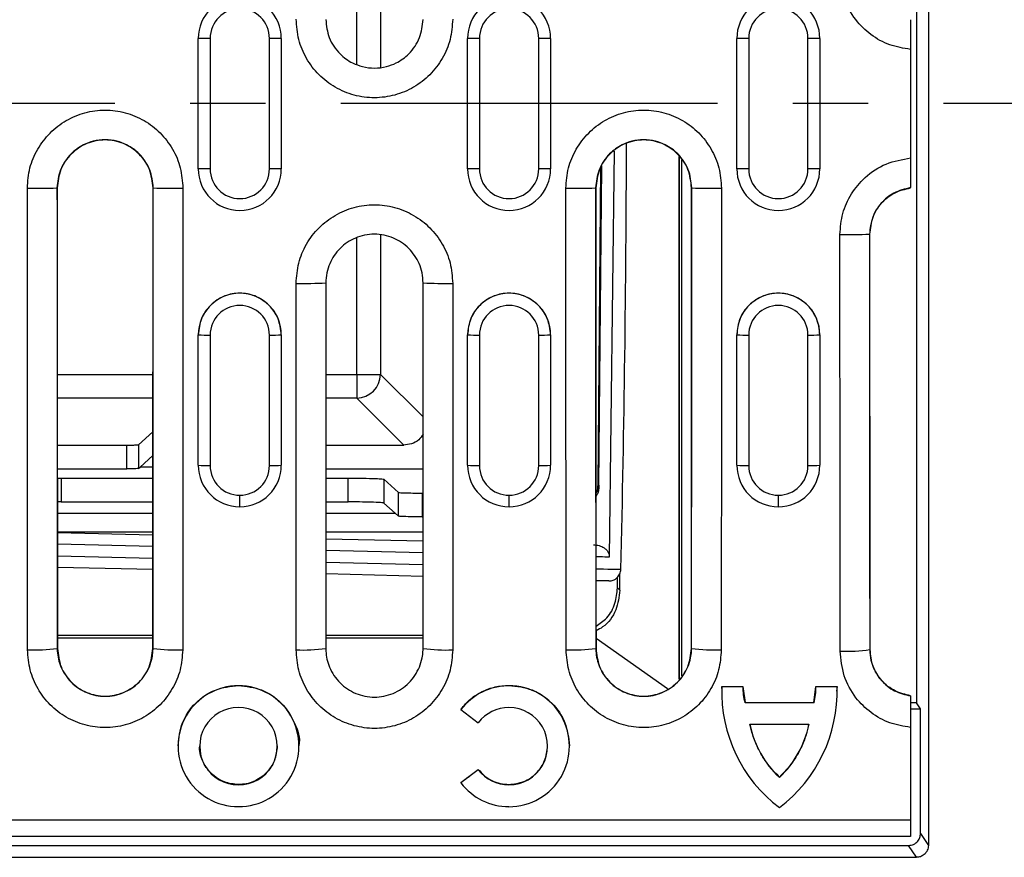
# Model space of a CAD drawing. Units: millimetres. Extents: x 0 to 420, y 0 to 297.
# Drawn here: x 348 to 365, y 111 to 125 of the extents above; entities that cross this region are included whole.
import ezdxf

# ---------------------------------------------------------------- set-up
doc = ezdxf.new("R2010")
doc.units = ezdxf.units.MM
doc.linetypes.add('CENTER', pattern=[10.16, 6.35, -1.27, 1.27, -1.27])

msp = doc.modelspace()

# ---------------------------------------------------------------- linework, layer by layer
at = {"color": 7, "linetype": 'Continuous', "lineweight": 25}
for p, q in [((363.57, 136.184), (363.57, 111.184)), ((363.37, 133.779), (363.37, 113.589)), ((353.931, 124.345), (353.931, 128.245)), ((354.331, 128.245), (354.331, 124.297)), ((351.46, 124.784), (351.26, 124.784)), ((351.26, 122.584), (351.26, 124.784)), ((351.46, 124.784), (351.46, 122.584)), ((352.46, 122.584), (352.46, 124.784)), ((352.66, 124.784), (352.46, 124.784)), ((352.66, 124.784), (352.66, 122.584)), ((356, 124.784), (355.8, 124.784)), ((355.8, 122.584), (355.8, 124.784)), ((356, 124.784), (356, 122.584)), ((357.2, 124.784), (357, 124.784)), ((357, 122.584), (357, 124.784)), ((357.2, 124.784), (357.2, 122.584)), ((360.54, 124.784), (360.34, 124.784)), ((360.34, 122.584), (360.34, 124.784)), ((360.54, 124.784), (360.54, 122.584)), ((361.74, 124.784), (361.54, 124.784)), ((361.54, 122.584), (361.54, 124.784)), ((361.74, 124.784), (361.74, 122.584)), ((363.27, 124.599), (363.27, 122.769)), ((358.27, 122.883), (358.19, 116.042)), ((359.37, 122.792), (359.37, 113.984)), ((359.37, 113.984), (359.37, 122.792)), ((359.41, 122.732), (359.41, 114.043)), ((351.46, 122.584), (351.26, 122.584)), ((352.66, 122.584), (352.46, 122.584)), ((356, 122.584), (355.8, 122.584)), ((357.2, 122.584), (357, 122.584)), ((358.001, 117.268), (358.047, 122.608)), ((358.016, 117.252), (358.063, 122.632)), ((360.54, 122.584), (360.34, 122.584)), ((361.74, 122.584), (361.54, 122.584)), ((348.882, 122.264), (348.878, 122.264)), ((350.497, 122.264), (350.501, 122.264)), ((357.962, 122.264), (357.958, 122.264)), ((359.577, 122.264), (359.581, 122.264)), ((353.931, 119.122), (353.931, 121.426)), ((354.331, 121.474), (354.331, 119.122)), ((362.582, 121.484), (362.579, 121.484)), ((352.91, 114.48), (352.91, 120.656)), ((353.41, 120.664), (353.41, 114.504)), ((355.05, 114.504), (355.05, 120.664)), ((355.55, 120.656), (355.55, 114.48)), ((351.26, 119.79), (351.26, 119.789)), ((351.26, 117.59), (351.26, 119.789)), ((351.46, 119.784), (351.46, 117.585)), ((352.46, 117.585), (352.46, 119.784)), ((352.66, 119.79), (352.66, 119.789)), ((352.66, 119.789), (352.66, 117.59)), ((355.8, 119.79), (355.8, 119.789)), ((355.8, 117.59), (355.8, 119.789)), ((356, 119.784), (356, 117.585)), ((357, 117.585), (357, 119.784)), ((357.2, 119.79), (357.2, 119.789)), ((357.2, 119.789), (357.2, 117.59)), ((360.34, 119.79), (360.34, 119.789)), ((360.34, 117.59), (360.34, 119.789)), ((360.54, 119.784), (360.54, 117.585)), ((361.54, 117.585), (361.54, 119.784)), ((361.74, 119.79), (361.74, 119.789)), ((361.74, 119.789), (361.74, 117.59)), ((348.883, 119.122), (350.497, 119.122)), ((353.41, 119.122), (353.931, 119.122)), ((353.931, 119.122), (354.331, 119.122)), ((353.931, 119.122), (353.931, 118.723)), ((354.331, 119.122), (355.05, 118.404)), ((350.496, 118.723), (348.883, 118.723)), ((353.931, 118.723), (353.41, 118.723)), ((354.724, 117.93), (353.931, 118.723)), ((350.253, 117.936), (350.496, 118.155)), ((348.884, 117.93), (350.053, 117.93)), ((350.053, 117.53), (350.053, 117.93)), ((350.253, 117.936), (350.253, 117.536)), ((353.41, 117.93), (354.724, 117.93)), ((350.281, 117.561), (350.496, 117.755)), ((350.253, 117.536), (350.281, 117.561)), ((350.496, 117.561), (350.281, 117.561)), ((348.884, 117.53), (350.053, 117.53)), ((348.884, 117.373), (348.949, 117.373)), ((348.949, 117.373), (350.496, 117.373)), ((348.949, 117.373), (348.949, 116.973)), ((353.41, 117.53), (355.05, 117.53)), ((353.41, 117.373), (353.79, 117.373)), ((353.79, 116.973), (353.79, 117.373)), ((354.39, 117.355), (354.636, 117.134)), ((354.39, 117.355), (354.39, 116.954)), ((358.001, 117.268), (358.016, 117.252)), ((351.96, 116.89), (351.96, 117.085)), ((354.636, 116.733), (354.636, 117.134)), ((355.035, 117.121), (355.035, 116.721)), ((355.035, 117.121), (355.05, 117.121)), ((356.5, 116.89), (356.5, 117.085)), ((361.04, 116.89), (361.04, 117.085)), ((348.949, 116.973), (348.884, 116.972)), ((348.949, 116.973), (350.495, 116.973)), ((353.41, 116.973), (353.79, 116.973)), ((354.39, 116.954), (354.579, 116.784)), ((348.884, 116.784), (350.495, 116.784)), ((353.41, 116.784), (354.579, 116.784)), ((354.579, 116.784), (354.636, 116.733)), ((355.035, 116.721), (355.05, 116.721)), ((348.885, 116.47), (350.495, 116.47)), ((348.885, 116.457), (350.495, 116.42)), ((353.41, 116.47), (355.05, 116.47)), ((350.495, 116.223), (348.885, 116.261)), ((353.41, 116.353), (355.05, 116.315)), ((348.885, 116.066), (350.495, 116.027)), ((355.05, 116.116), (353.41, 116.155)), ((353.41, 115.957), (355.05, 115.917)), ((350.495, 115.831), (348.885, 115.87)), ((355.05, 115.718), (353.41, 115.758)), ((358.37, 115.484), (358.37, 115.768)), ((358.328, 115.526), (358.328, 115.705)), ((358.328, 115.526), (358.37, 115.484)), ((348.886, 114.726), (350.494, 114.726)), ((353.41, 114.726), (355.05, 114.726)), ((348.886, 114.684), (350.494, 114.684)), ((353.41, 114.684), (355.05, 114.684)), ((359.17, 113.824), (357.966, 114.669)), ((348.886, 114.504), (348.882, 114.504)), ((350.494, 114.504), (350.497, 114.504)), ((357.966, 114.504), (357.962, 114.504)), ((359.574, 114.504), (359.577, 114.504)), ((362.586, 114.484), (362.582, 114.484)), ((356.498, 113.881), (356.498, 113.875)), ((351.938, 113.88), (351.938, 113.874)), ((360.085, 113.784), (360.085, 113.778)), ((360.086, 113.863), (360.441, 113.863)), ((360.093, 113.785), (360.086, 113.863)), ((360.086, 113.863), (360.086, 113.857)), ((360.441, 113.857), (360.086, 113.857)), ((360.441, 113.863), (360.478, 113.594)), ((360.441, 113.863), (360.441, 113.857)), ((361.638, 113.594), (361.674, 113.863)), ((361.674, 113.863), (362.03, 113.863)), ((361.674, 113.863), (361.674, 113.856)), ((362.03, 113.856), (361.674, 113.856)), ((362.03, 113.863), (362.023, 113.785)), ((362.03, 113.863), (362.03, 113.856)), ((362.031, 113.778), (362.031, 113.784)), ((360.478, 113.594), (361.638, 113.594)), ((360.478, 113.594), (360.478, 113.588)), ((361.638, 113.587), (360.478, 113.588)), ((361.638, 113.594), (361.638, 113.587)), ((363.37, 113.589), (363.27, 113.589)), ((363.436, 113.484), (363.37, 113.589)), ((355.689, 113.482), (355.689, 113.476)), ((355.689, 113.476), (355.981, 113.252)), ((363.27, 113.484), (363.436, 113.484)), ((363.436, 111.384), (363.436, 113.484)), ((361.555, 113.221), (360.561, 113.222)), ((363.27, 113.174), (363.27, 111.617)), ((350.919, 112.863), (350.919, 112.856)), ((352.957, 112.856), (352.957, 112.863)), ((357.518, 112.856), (357.518, 112.862)), ((355.981, 112.46), (355.689, 112.236)), ((355.981, 112.466), (355.981, 112.46)), ((355.689, 112.243), (355.689, 112.236)), ((361.058, 112.335), (361.058, 112.329)), ((351.938, 112.21), (351.938, 112.203)), ((356.498, 112.211), (356.498, 112.205)), ((263.47, 111.617), (363.27, 111.617)), ((363.27, 111.617), (363.27, 111.336)), ((363.27, 111.336), (263.47, 111.336)), ((363.436, 111.384), (363.57, 111.184)), ((263.503, 111.184), (363.237, 111.184)), ((363.37, 110.984), (363.237, 111.184)), ((263.37, 110.984), (363.37, 110.984))]:
    msp.add_line(p, q, dxfattribs=at)
at = {"color": 7, "linetype": 'CENTER', "lineweight": 25}
msp.add_line((380.334, 123.684), (249.672, 123.684), dxfattribs=at)
at = {"color": 7, "linetype": 'Continuous', "lineweight": 25}
for centre, radius, start, end in [((351.96, 124.784), 0.7, 0, 180), ((356.5, 124.784), 0.7, 0, 180), ((361.04, 124.784), 0.7, 0, 180), ((351.96, 124.784), 0.5, 0, 180), ((356.5, 124.784), 0.5, 0, 180), ((361.04, 124.784), 0.5, 0, 180), ((33.54, 123.684), 324.94, 358.61614, 359.88076), ((351.96, 122.584), 0.7, 180, 0), ((351.96, 122.584), 0.5, 180, 0), ((356.5, 122.584), 0.7, 180, 0), ((356.5, 122.584), 0.5, 180, 0), ((361.04, 122.584), 0.7, 180, 0), ((361.04, 122.584), 0.5, 180, 0), ((348.498, 139.708), 17.449, 269.6066, 271.2483), ((350.881, 139.708), 17.449, 268.7517, 270.3934), ((357.578, 139.708), 17.449, 269.6066, 271.2483), ((359.961, 139.708), 17.449, 268.7517, 270.3934), ((362.198, 132.743), 11.265, 269.3907, 271.9338), ((353.035, 128.541), 7.886, 269.092, 272.7259), ((355.425, 128.541), 7.886, 267.2741, 270.908), ((351.96, 119.789), 0.7, 0.0158, 179.9842), ((356.5, 119.789), 0.7, 0.0158, 179.9842), ((361.04, 119.789), 0.7, 0.0158, 179.9842), ((351.96, 119.784), 0.5, 0.0143, 179.9857), ((356.5, 119.784), 0.5, 0.0143, 179.9857), ((361.04, 119.784), 0.5, 0.0143, 179.9857), ((351.41, 121.697), 1.913, 265.5025, 271.4964), ((352.51, 121.697), 1.913, 268.5036, 274.4975), ((355.95, 121.697), 1.913, 265.5025, 271.4964), ((357.05, 121.697), 1.913, 268.5036, 274.4975), ((360.49, 121.697), 1.913, 265.5025, 271.4964), ((361.59, 121.697), 1.913, 268.5036, 274.4975), ((353.931, 119.123), 0.4, 270.0662, 359.9338), ((351.41, 119.498), 1.913, 265.5025, 271.4964), ((351.96, 117.59), 0.7, 180.0098, 270.0098), ((351.96, 117.585), 0.5, 180.0098, 270.0098), ((351.96, 117.59), 0.7, 269.9902, 359.9902), ((351.96, 117.585), 0.5, 269.9902, 359.9902), ((352.51, 119.498), 1.913, 268.5036, 274.4975), ((355.95, 119.498), 1.913, 265.5025, 271.4964), ((356.5, 117.59), 0.7, 180.0098, 270.0098), ((356.5, 117.585), 0.5, 180.0098, 270.0098), ((356.5, 117.59), 0.7, 269.9902, 359.9902), ((356.5, 117.585), 0.5, 269.9902, 359.9902), ((357.05, 119.498), 1.913, 268.5036, 274.4975), ((360.49, 119.498), 1.913, 265.5025, 271.4964), ((361.04, 117.59), 0.7, 180.0098, 270.0098), ((361.04, 117.585), 0.5, 180.0098, 270.0098), ((361.04, 117.59), 0.7, 269.9902, 359.9902), ((361.04, 117.585), 0.5, 269.9902, 359.9902), ((361.59, 119.498), 1.913, 268.5036, 274.4975), ((348.502, 117.197), 2.719, 267.4812, 278.0416), ((350.878, 117.197), 2.719, 261.9584, 272.5188), ((353.034, 117.09), 2.613, 267.2645, 278.2576), ((355.425, 117.09), 2.613, 261.7424, 272.7355), ((357.582, 117.197), 2.719, 267.4812, 278.0416), ((359.958, 117.197), 2.719, 261.9584, 272.5188), ((362.202, 117.171), 2.714, 267.4759, 278.059), ((351.937, 112.856), 1.018, 89.9411, 270.0589), ((351.939, 112.856), 1.018, 269.9411, 90.0589), ((356.498, 112.854), 1.02, 89.9896, 142.4446), ((356.499, 112.856), 1.019, 269.9411, 90.0589), ((362.539, 113.778), 2.455, 178.17, 232.872), ((361.37, 113.844), 0.929, 179.238, 196.0426), ((359.576, 113.778), 2.455, 307.1212, 1.8232), ((360.746, 113.844), 0.929, 343.9506, 0.7552), ((351.937, 112.856), 0.653, 89.94, 270.06), ((351.939, 112.856), 0.653, 269.94, 90.06), ((356.498, 112.855), 0.652, 89.9896, 142.4446), ((356.499, 112.856), 0.651, 269.94, 90.06), ((362.212, 113.556), 1.685, 191.4472, 226.752), ((359.903, 113.556), 1.685, 313.2412, 348.546), ((356.498, 112.857), 0.652, 217.5486, 270.0104), ((356.498, 112.858), 1.02, 217.5486, 270.0104)]:
    msp.add_arc(centre, radius, start, end, dxfattribs=at)
for points, knots in [([(363.27, 124.599), (363.15, 124.618), (362.912, 124.656), (362.592, 124.836), (362.319, 125.104), (362.119, 125.465), (362.092, 125.748), (362.079, 125.89)], [0, 0, 0, 0, 0.187473, 0.374205, 0.560639, 0.780343, 1, 1, 1, 1]), ([(355.55, 125.108), (355.541, 124.992), (355.524, 124.762), (355.386, 124.439), (355.175, 124.162), (354.898, 123.949), (354.576, 123.815), (354.231, 123.769), (353.884, 123.814), (353.562, 123.948), (353.285, 124.161), (353.075, 124.438), (352.936, 124.761), (352.919, 124.992), (352.91, 125.108)], [0, 0, 0, 0, 0.083215, 0.166599, 0.250012, 0.333306, 0.416479, 0.499786, 0.583198, 0.66657, 0.749765, 0.832994, 0.916385, 1, 1, 1, 1]), ([(353.41, 125.104), (353.421, 124.999), (353.438, 124.839), (353.542, 124.648), (353.666, 124.495), (353.833, 124.375), (354.035, 124.3), (354.23, 124.275), (354.425, 124.3), (354.627, 124.375), (354.794, 124.495), (354.918, 124.649), (355.021, 124.839), (355.038, 124.999), (355.05, 125.104)], [0, 0, 0, 0, 0.122016, 0.185384, 0.250137, 0.352269, 0.420566, 0.500214, 0.579773, 0.648007, 0.750089, 0.814774, 0.878082, 1, 1, 1, 1]), ([(363.27, 125.099), (363.27, 125.09), (363.27, 125.073), (363.27, 124.957), (363.27, 124.793), (363.27, 124.664), (363.27, 124.599)], [0, 0, 0, 0, 0.2499606, 0.4997583, 0.7494555, 1, 1, 1, 1]), ([(348.379, 122.26), (348.387, 122.375), (348.404, 122.604), (348.542, 122.924), (348.751, 123.2), (349.026, 123.411), (349.345, 123.544), (349.689, 123.59), (350.033, 123.545), (350.353, 123.412), (350.628, 123.201), (350.837, 122.925), (350.975, 122.605), (350.992, 122.375), (351.001, 122.26)], [0, 0, 0, 0, 0.083215, 0.166599, 0.250012, 0.333307, 0.416479, 0.499786, 0.583198, 0.666569, 0.749765, 0.832994, 0.916384, 1, 1, 1, 1]), ([(357.459, 122.26), (357.467, 122.375), (357.484, 122.604), (357.622, 122.924), (357.831, 123.2), (358.106, 123.411), (358.425, 123.544), (358.769, 123.59), (359.113, 123.545), (359.433, 123.412), (359.708, 123.201), (359.917, 122.925), (360.055, 122.605), (360.072, 122.375), (360.081, 122.26)], [0, 0, 0, 0, 0.083215, 0.166599, 0.250012, 0.333307, 0.416479, 0.499786, 0.583198, 0.666569, 0.749765, 0.832994, 0.916384, 1, 1, 1, 1]), ([(350.501, 122.264), (350.49, 122.368), (350.473, 122.526), (350.37, 122.715), (350.247, 122.867), (350.082, 122.986), (349.882, 123.06), (349.689, 123.084), (349.497, 123.06), (349.297, 122.985), (349.132, 122.867), (349.009, 122.714), (348.907, 122.526), (348.89, 122.368), (348.878, 122.264)], [0, 0, 0, 0, 0.122074, 0.185428, 0.250138, 0.352761, 0.420935, 0.500214, 0.579405, 0.647517, 0.750088, 0.81473, 0.878023, 1, 1, 1, 1]), ([(350.497, 122.264), (350.485, 122.37), (350.461, 122.581), (350.274, 122.85), (350.008, 123.029), (349.69, 123.093), (349.373, 123.03), (349.106, 122.85), (348.919, 122.581), (348.894, 122.37), (348.882, 122.264)], [0, 0, 0, 0, 0.125057, 0.250005, 0.374897, 0.499787, 0.624727, 0.74977, 0.87484, 1, 1, 1, 1]), ([(359.581, 122.264), (359.57, 122.368), (359.553, 122.526), (359.45, 122.715), (359.327, 122.867), (359.162, 122.986), (358.962, 123.06), (358.769, 123.084), (358.577, 123.06), (358.377, 122.985), (358.212, 122.867), (358.089, 122.714), (357.987, 122.526), (357.97, 122.368), (357.958, 122.264)], [0, 0, 0, 0, 0.1220742, 0.1854284, 0.250138, 0.3527608, 0.420935, 0.5002139, 0.5794055, 0.6475167, 0.7500881, 0.8147298, 0.8780235, 1, 1, 1, 1]), ([(359.577, 122.264), (359.565, 122.37), (359.541, 122.581), (359.354, 122.85), (359.088, 123.029), (358.77, 123.093), (358.453, 123.03), (358.186, 122.85), (357.999, 122.581), (357.974, 122.37), (357.962, 122.264)], [0, 0, 0, 0, 0.125057, 0.250005, 0.374897, 0.499787, 0.624727, 0.74977, 0.87484, 1, 1, 1, 1]), ([(362.079, 121.478), (362.088, 121.598), (362.108, 121.838), (362.26, 122.171), (362.505, 122.465), (362.849, 122.695), (363.129, 122.744), (363.27, 122.769)], [0, 0, 0, 0, 0.186437, 0.373127, 0.55993, 0.779635, 1, 1, 1, 1]), ([(363.27, 122.769), (363.27, 122.704), (363.27, 122.575), (363.27, 122.411), (363.27, 122.295), (363.27, 122.278), (363.27, 122.269)], [0, 0, 0, 0, 0.249998, 0.499818, 0.749505, 1, 1, 1, 1]), ([(348.382, 114.48), (348.381, 115.932), (348.379, 118.524), (348.379, 121.119), (348.379, 122.26)], [0, 0, 0, 0, 0.56, 1, 1, 1, 1]), ([(348.878, 122.264), (348.879, 120.815), (348.879, 118.227), (348.881, 115.641), (348.882, 114.504)], [0, 0, 0, 0, 0.56, 1, 1, 1, 1]), ([(348.882, 122.264), (348.882, 120.815), (348.883, 118.227), (348.885, 115.641), (348.886, 114.504)], [0, 0, 0, 0, 0.56, 1, 1, 1, 1]), ([(350.494, 114.504), (350.495, 115.952), (350.497, 118.538), (350.497, 121.125), (350.497, 122.264)], [0, 0, 0, 0, 0.56, 1, 1, 1, 1]), ([(350.497, 114.504), (350.498, 115.952), (350.5, 118.538), (350.501, 121.125), (350.501, 122.264)], [0, 0, 0, 0, 0.56, 1, 1, 1, 1]), ([(351.001, 122.26), (351.001, 120.807), (351, 118.213), (350.998, 115.62), (350.997, 114.48)], [0, 0, 0, 0, 0.56, 1, 1, 1, 1]), ([(357.462, 114.48), (357.461, 115.932), (357.459, 118.524), (357.459, 121.119), (357.459, 122.26)], [0, 0, 0, 0, 0.56, 1, 1, 1, 1]), ([(357.958, 122.264), (357.959, 120.815), (357.959, 118.227), (357.961, 115.641), (357.962, 114.504)], [0, 0, 0, 0, 0.56, 1, 1, 1, 1]), ([(357.962, 122.264), (357.962, 120.815), (357.963, 118.227), (357.965, 115.641), (357.966, 114.504)], [0, 0, 0, 0, 0.56, 1, 1, 1, 1]), ([(359.574, 114.504), (359.575, 115.952), (359.577, 118.538), (359.577, 121.125), (359.577, 122.264)], [0, 0, 0, 0, 0.56, 1, 1, 1, 1]), ([(359.577, 114.504), (359.578, 115.952), (359.58, 118.538), (359.581, 121.125), (359.581, 122.264)], [0, 0, 0, 0, 0.56, 1, 1, 1, 1]), ([(360.081, 122.26), (360.081, 120.807), (360.08, 118.213), (360.078, 115.62), (360.077, 114.48)], [0, 0, 0, 0, 0.56, 1, 1, 1, 1]), ([(363.27, 122.269), (363.172, 122.245), (362.985, 122.2), (362.763, 122.014), (362.609, 121.771), (362.589, 121.581), (362.579, 121.484)], [0, 0, 0, 0, 0.262192, 0.500085, 0.746306, 1, 1, 1, 1]), ([(362.582, 121.484), (362.593, 121.583), (362.614, 121.773), (362.77, 122.017), (362.991, 122.199), (363.176, 122.243), (363.27, 122.265)], [0, 0, 0, 0, 0.261915, 0.499941, 0.747785, 1, 1, 1, 1]), ([(352.91, 120.656), (352.918, 120.771), (352.936, 121.002), (353.074, 121.324), (353.285, 121.602), (353.561, 121.815), (353.883, 121.949), (354.229, 121.995), (354.575, 121.949), (354.897, 121.815), (355.174, 121.602), (355.385, 121.326), (355.523, 121.003), (355.541, 120.772), (355.55, 120.656)], [0, 0, 0, 0, 0.083215, 0.166599, 0.250012, 0.333306, 0.416478, 0.499785, 0.583198, 0.666569, 0.749764, 0.832994, 0.916385, 1, 1, 1, 1]), ([(355.05, 120.664), (355.046, 120.72), (355.04, 120.831), (354.973, 121.037), (354.823, 121.259), (354.6, 121.409), (354.394, 121.473), (354.229, 121.49), (354.064, 121.473), (353.859, 121.409), (353.636, 121.259), (353.487, 121.036), (353.42, 120.831), (353.413, 120.72), (353.41, 120.664)], [0, 0, 0, 0, 0.065797, 0.1295273, 0.2502412, 0.372266, 0.43557, 0.5002138, 0.5648032, 0.6280554, 0.749985, 0.8705854, 0.9342591, 1, 1, 1, 1]), ([(362.082, 114.46), (362.081, 115.769), (362.08, 118.108), (362.079, 120.448), (362.079, 121.478)], [0, 0, 0, 0, 0.56, 1, 1, 1, 1]), ([(362.579, 121.484), (362.579, 120.177), (362.58, 117.842), (362.581, 115.51), (362.582, 114.484)], [0, 0, 0, 0, 0.56, 1, 1, 1, 1]), ([(362.586, 114.484), (362.585, 115.79), (362.583, 118.122), (362.583, 120.457), (362.582, 121.484)], [0, 0, 0, 0, 0.56, 1, 1, 1, 1]), ([(352.66, 119.79), (352.649, 119.881), (352.628, 120.065), (352.49, 120.263), (352.343, 120.382), (352.179, 120.465), (351.96, 120.506), (351.74, 120.465), (351.576, 120.381), (351.43, 120.263), (351.291, 120.065), (351.27, 119.882), (351.26, 119.79)], [0, 0, 0, 0, 0.124795, 0.2496943, 0.3181616, 0.3828084, 0.5001318, 0.6173349, 0.6819203, 0.7503258, 0.8751135, 1, 1, 1, 1]), ([(357.2, 119.79), (357.189, 119.881), (357.168, 120.065), (357.03, 120.263), (356.883, 120.382), (356.719, 120.465), (356.5, 120.506), (356.28, 120.465), (356.116, 120.381), (355.97, 120.263), (355.831, 120.065), (355.81, 119.882), (355.8, 119.79)], [0, 0, 0, 0, 0.124795, 0.2496943, 0.3181616, 0.3828084, 0.5001318, 0.6173349, 0.6819203, 0.7503258, 0.8751135, 1, 1, 1, 1]), ([(361.74, 119.79), (361.729, 119.881), (361.708, 120.065), (361.57, 120.263), (361.423, 120.382), (361.259, 120.465), (361.04, 120.506), (360.82, 120.465), (360.656, 120.381), (360.51, 120.263), (360.371, 120.065), (360.35, 119.882), (360.34, 119.79)], [0, 0, 0, 0, 0.124795, 0.249694, 0.318162, 0.382808, 0.500132, 0.617335, 0.68192, 0.750326, 0.875113, 1, 1, 1, 1]), ([(355.05, 118.115), (355.028, 118.082), (354.98, 118.008), (354.858, 117.944), (354.767, 117.935), (354.724, 117.93)], [0, 0, 0, 0, 0.304511, 0.665738, 1, 1, 1, 1]), ([(350.053, 117.93), (350.081, 117.93), (350.138, 117.931), (350.204, 117.932), (350.244, 117.934), (350.25, 117.936), (350.253, 117.936)], [0, 0, 0, 0, 0.27064, 0.562238, 0.789249, 1, 1, 1, 1]), ([(350.253, 117.536), (350.248, 117.535), (350.239, 117.533), (350.185, 117.531), (350.119, 117.53), (350.074, 117.53), (350.053, 117.53)], [0, 0, 0, 0, 0.2707601, 0.5623937, 0.7893467, 1, 1, 1, 1]), ([(353.79, 117.373), (353.874, 117.373), (354.047, 117.372), (354.245, 117.367), (354.364, 117.361), (354.382, 117.357), (354.39, 117.355)], [0, 0, 0, 0, 0.27064, 0.562238, 0.789249, 1, 1, 1, 1]), ([(357.964, 117.109), (357.966, 117.111), (357.998, 117.155), (357.999, 117.213), (358.001, 117.268)], [0, 0, 0, 0, 0.047907, 1, 1, 1, 1]), ([(358.016, 117.252), (358.013, 117.198), (358.01, 117.131), (357.971, 117.08), (357.964, 117.071)], [0, 0, 0, 0, 0.8189787, 1, 1, 1, 1]), ([(354.636, 117.134), (354.644, 117.132), (354.662, 117.128), (354.771, 117.124), (354.903, 117.122), (354.992, 117.122), (355.035, 117.121)], [0, 0, 0, 0, 0.27076, 0.562394, 0.789347, 1, 1, 1, 1]), ([(354.39, 116.954), (354.377, 116.957), (354.35, 116.962), (354.188, 116.969), (353.989, 116.972), (353.855, 116.972), (353.79, 116.973)], [0, 0, 0, 0, 0.27076, 0.562394, 0.789347, 1, 1, 1, 1]), ([(355.035, 116.721), (354.98, 116.721), (354.865, 116.722), (354.732, 116.725), (354.653, 116.729), (354.641, 116.732), (354.636, 116.733)], [0, 0, 0, 0, 0.2706403, 0.5622381, 0.7892491, 1, 1, 1, 1]), ([(357.924, 116.25), (357.957, 116.247), (358.019, 116.242), (358.092, 116.209), (358.139, 116.17), (358.168, 116.133), (358.188, 116.089), (358.189, 116.058), (358.19, 116.042)], [0, 0, 0, 0, 0.2638909, 0.4979612, 0.6256797, 0.7483555, 0.8758823, 1, 1, 1, 1]), ([(358.19, 116.042), (358.141, 116.043), (358.076, 116.045), (357.987, 116.047), (357.965, 116.048)], [0, 0, 0, 0, 0.746103, 1, 1, 1, 1]), ([(357.965, 115.846), (358.009, 115.845), (358.165, 115.842), (358.337, 115.838), (358.369, 115.837), (358.385, 115.836)], [0, 0, 0, 0, 0.164002, 0.582001, 1, 1, 1, 1]), ([(358.18, 115.64), (358.193, 115.641), (358.219, 115.641), (358.27, 115.656), (358.326, 115.693), (358.364, 115.748), (358.382, 115.797), (358.384, 115.823), (358.385, 115.836)], [0, 0, 0, 0, 0.1253289, 0.2507791, 0.5001449, 0.7503483, 0.8753313, 1, 1, 1, 1]), ([(358.18, 115.64), (358.17, 115.64), (358.15, 115.641), (358.024, 115.644), (357.965, 115.645)], [0, 0, 0, 0, 0.529303, 1, 1, 1, 1]), ([(357.966, 114.88), (358.03, 114.922), (358.175, 115.016), (358.3, 115.257), (358.319, 115.438), (358.328, 115.526)], [0, 0, 0, 0, 0.295074, 0.661246, 1, 1, 1, 1]), ([(358.37, 115.484), (358.355, 115.372), (358.324, 115.139), (358.151, 114.896), (358.004, 114.822), (357.966, 114.803)], [0, 0, 0, 0, 0.406923, 0.846779, 1, 1, 1, 1]), ([(350.997, 114.48), (350.989, 114.366), (350.971, 114.138), (350.834, 113.818), (350.626, 113.544), (350.352, 113.333), (350.033, 113.2), (349.691, 113.155), (349.348, 113.2), (349.028, 113.333), (348.754, 113.543), (348.546, 113.817), (348.409, 114.137), (348.391, 114.365), (348.382, 114.48)], [0, 0, 0, 0, 0.083215, 0.1666, 0.250012, 0.333301, 0.416471, 0.499782, 0.583195, 0.666566, 0.749761, 0.832996, 0.916389, 1, 1, 1, 1]), ([(348.882, 114.504), (348.882, 114.502), (348.882, 114.488), (348.886, 114.382), (348.933, 114.175), (349.104, 113.919), (349.373, 113.739), (349.69, 113.676), (350.007, 113.74), (350.276, 113.919), (350.425, 114.144), (350.482, 114.331), (350.495, 114.432), (350.497, 114.483), (350.497, 114.498), (350.497, 114.502), (350.497, 114.504)], [0, 0, 0, 0, 0.0018132, 0.0176873, 0.1253354, 0.2502942, 0.3752181, 0.50003, 0.6247902, 0.7495606, 0.8743948, 0.9372526, 0.9821007, 0.9944237, 0.9980553, 1, 1, 1, 1]), ([(348.886, 114.504), (348.898, 114.399), (348.922, 114.189), (349.108, 113.921), (349.373, 113.743), (349.689, 113.68), (350.005, 113.742), (350.271, 113.921), (350.457, 114.188), (350.482, 114.399), (350.494, 114.504)], [0, 0, 0, 0, 0.125058, 0.250007, 0.374898, 0.499784, 0.624721, 0.749764, 0.87484, 1, 1, 1, 1]), ([(355.55, 114.48), (355.541, 114.365), (355.524, 114.134), (355.386, 113.812), (355.175, 113.534), (354.899, 113.321), (354.577, 113.187), (354.231, 113.141), (353.884, 113.187), (353.562, 113.321), (353.285, 113.534), (353.075, 113.81), (352.936, 114.133), (352.919, 114.364), (352.91, 114.48)], [0, 0, 0, 0, 0.083215, 0.166599, 0.250011, 0.3333, 0.41647, 0.499779, 0.583192, 0.666563, 0.749762, 0.832993, 0.916384, 1, 1, 1, 1]), ([(353.41, 114.504), (353.41, 114.502), (353.41, 114.486), (353.413, 114.379), (353.461, 114.169), (353.635, 113.909), (353.908, 113.727), (354.23, 113.662), (354.553, 113.727), (354.825, 113.909), (354.977, 114.138), (355.035, 114.328), (355.048, 114.429), (355.05, 114.48), (355.05, 114.497), (355.05, 114.502), (355.05, 114.504)], [0, 0, 0, 0, 0.002239, 0.018659, 0.12535, 0.250304, 0.375228, 0.500038, 0.624795, 0.749562, 0.874393, 0.937251, 0.981171, 0.993726, 0.997648, 1, 1, 1, 1]), ([(360.077, 114.48), (360.069, 114.366), (360.051, 114.138), (359.914, 113.818), (359.706, 113.544), (359.432, 113.333), (359.113, 113.2), (358.771, 113.155), (358.428, 113.2), (358.108, 113.333), (357.834, 113.543), (357.626, 113.817), (357.489, 114.137), (357.471, 114.365), (357.462, 114.48)], [0, 0, 0, 0, 0.083215, 0.1666, 0.250012, 0.333301, 0.416471, 0.499782, 0.583195, 0.666566, 0.749761, 0.832996, 0.916389, 1, 1, 1, 1]), ([(357.962, 114.504), (357.962, 114.502), (357.962, 114.488), (357.966, 114.382), (358.013, 114.175), (358.184, 113.919), (358.453, 113.739), (358.77, 113.676), (359.087, 113.74), (359.356, 113.919), (359.505, 114.144), (359.562, 114.331), (359.575, 114.432), (359.577, 114.483), (359.577, 114.498), (359.577, 114.502), (359.577, 114.504)], [0, 0, 0, 0, 0.001813, 0.017687, 0.125335, 0.250294, 0.375218, 0.50003, 0.62479, 0.749561, 0.874395, 0.937253, 0.982101, 0.994424, 0.998055, 1, 1, 1, 1]), ([(357.966, 114.504), (357.978, 114.399), (358.002, 114.189), (358.188, 113.921), (358.453, 113.743), (358.769, 113.68), (359.085, 113.742), (359.351, 113.921), (359.537, 114.188), (359.562, 114.399), (359.574, 114.504)], [0, 0, 0, 0, 0.125058, 0.250007, 0.374898, 0.499784, 0.624721, 0.749764, 0.87484, 1, 1, 1, 1]), ([(363.27, 113.174), (363.151, 113.193), (362.913, 113.231), (362.594, 113.411), (362.322, 113.678), (362.123, 114.037), (362.096, 114.319), (362.082, 114.46)], [0, 0, 0, 0, 0.187467, 0.374204, 0.560645, 0.780356, 1, 1, 1, 1]), ([(362.582, 114.484), (362.592, 114.389), (362.612, 114.2), (362.767, 113.955), (362.991, 113.77), (363.177, 113.726), (363.27, 113.704)], [0, 0, 0, 0, 0.249974, 0.499913, 0.749799, 1, 1, 1, 1]), ([(363.27, 113.707), (363.181, 113.728), (362.997, 113.771), (362.77, 113.953), (362.653, 114.148), (362.596, 114.328), (362.59, 114.422), (362.586, 114.484)], [0, 0, 0, 0, 0.239807, 0.499211, 0.748787, 0.835988, 1, 1, 1, 1]), ([(355.689, 113.482), (355.74, 113.541), (355.843, 113.658), (356.043, 113.783), (356.264, 113.866), (356.42, 113.876), (356.498, 113.881)], [0, 0, 0, 0, 0.249805, 0.50038, 0.750347, 1, 1, 1, 1]), ([(356.498, 113.881), (356.631, 113.866), (356.899, 113.835), (357.236, 113.599), (357.472, 113.262), (357.503, 112.996), (357.518, 112.862)], [0, 0, 0, 0, 0.249988, 0.500201, 0.750289, 1, 1, 1, 1]), ([(350.919, 112.863), (350.934, 112.996), (350.964, 113.262), (351.2, 113.599), (351.537, 113.834), (351.804, 113.865), (351.938, 113.88)], [0, 0, 0, 0, 0.249704, 0.499844, 0.750035, 1, 1, 1, 1]), ([(351.938, 113.88), (352.071, 113.865), (352.337, 113.835), (352.68, 113.599), (352.892, 113.265), (352.983, 112.993), (352.957, 112.863), (352.957, 112.863)], [0, 0, 0, 0, 0.249787, 0.499559, 0.749419, 0.999476, 1, 1, 1, 1]), ([(363.27, 113.704), (363.27, 113.701), (363.27, 113.696), (363.27, 113.663), (363.27, 113.613), (363.27, 113.523), (363.27, 113.406), (363.27, 113.275), (363.27, 113.208), (363.27, 113.174)], [0, 0, 0, 0, 0.12509, 0.250348, 0.375234, 0.500433, 0.749148, 0.87456, 1, 1, 1, 1]), ([(361.058, 112.335), (360.981, 112.416), (360.839, 112.565), (360.696, 112.813), (360.607, 113.031), (360.575, 113.168), (360.561, 113.228)], [0, 0, 0, 0, 0.321064, 0.594789, 0.821117, 1, 1, 1, 1]), ([(361.555, 113.228), (361.541, 113.168), (361.508, 113.031), (361.419, 112.813), (361.277, 112.565), (361.135, 112.416), (361.058, 112.335)], [0, 0, 0, 0, 0.178851, 0.405169, 0.678905, 1, 1, 1, 1]), ([(351.938, 112.21), (351.858, 112.218), (351.733, 112.231), (351.58, 112.311), (351.441, 112.421), (351.323, 112.606), (351.271, 112.778), (351.284, 112.863), (351.284, 112.863)], [0, 0, 0, 0, 0.233258, 0.362877, 0.50082, 0.750296, 0.999773, 1, 1, 1, 1]), ([(352.592, 112.863), (352.582, 112.777), (352.563, 112.607), (352.413, 112.39), (352.234, 112.27), (352.07, 112.217), (351.982, 112.212), (351.938, 112.21)], [0, 0, 0, 0, 0.249194, 0.498914, 0.743675, 0.870535, 1, 1, 1, 1]), ([(356.498, 112.211), (356.583, 112.221), (356.754, 112.241), (356.97, 112.391), (357.12, 112.607), (357.14, 112.777), (357.15, 112.862)], [0, 0, 0, 0, 0.249986, 0.500198, 0.750283, 1, 1, 1, 1]), ([(355.689, 112.243), (355.743, 112.284), (355.84, 112.359), (355.938, 112.433), (355.981, 112.466)], [0, 0, 0, 0, 0.559999, 1, 1, 1, 1]), ([(355.981, 112.466), (356.013, 112.429), (356.079, 112.354), (356.207, 112.274), (356.349, 112.221), (356.448, 112.215), (356.498, 112.211)], [0, 0, 0, 0, 0.249805, 0.500379, 0.750348, 1, 1, 1, 1]), ([(363.237, 111.184), (363.265, 111.187), (363.324, 111.195), (363.391, 111.249), (363.43, 111.316), (363.434, 111.362), (363.436, 111.384)], [0, 0, 0, 0, 0.270254, 0.562316, 0.789614, 1, 1, 1, 1]), ([(363.57, 111.184), (363.566, 111.155), (363.559, 111.097), (363.505, 111.029), (363.438, 110.99), (363.392, 110.986), (363.37, 110.984)], [0, 0, 0, 0, 0.270394, 0.562499, 0.789728, 1, 1, 1, 1])]:
    msp.add_open_spline(points, degree=3, knots=knots, dxfattribs=at)

doc.saveas('drawing.dxf')
